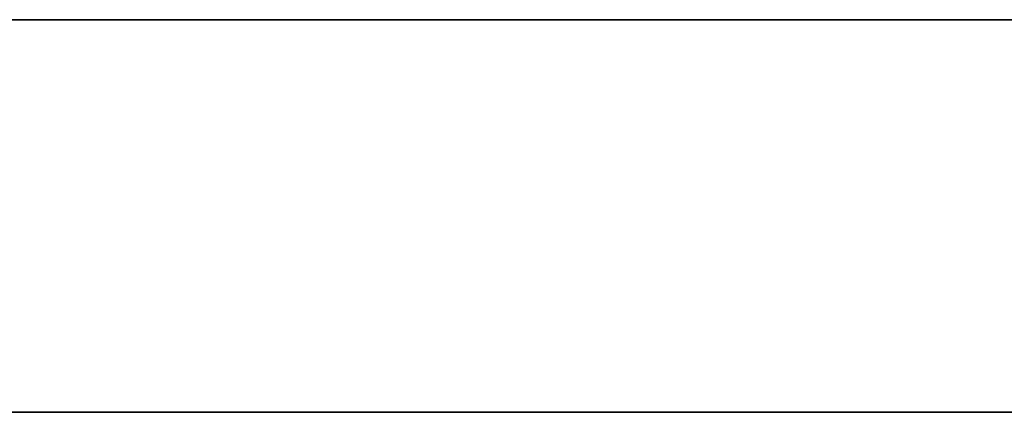
# Model space of a CAD drawing. Units: millimetres. Extents: x -1504 to -438, y -2 to 0.
# Drawn here: x -1350 to -1346, y -2 to 0 of the extents above; entities that cross this region are included whole.
import ezdxf

# ---------------------------------------------------------------- set-up
doc = ezdxf.new("R2010")
doc.units = ezdxf.units.MM
doc.header["$MEASUREMENT"] = 0
doc.layers.add('Default', color=1, linetype='Continuous', true_color=0xff0000)

msp = doc.modelspace()

# ---------------------------------------------------------------- linework, layer by layer
at = {"layer": 'Default'}
for p, q in [((-1503.616, 0, 265.7613), (-1203.616, 0, 265.7613)), ((-1203.616, 0, 565.7613), (-1503.616, 0, 565.7613)), ((-1348.0477, 0, 399.6339), (-1354.0364, 0, 389.8145)), ((-1351.2109, 0, 330.1215), (-1349.5652, 0, 330.3577)), ((-1350.7757, 0, 406.6067), (-1349.9904, 0, 407.6722)), ((-1350.62, 0, 339.2693), (-1349.9346, 0, 339.0117)), ((-1350.1405, 0, 344.3015), (-1350.595, 0, 344.4292)), ((-1350.4005, 0, 375.9387), (-1350.0748, 0, 376.1724)), ((-1350.3472, 0, 352.5536), (-1350.2208, 0, 352.5503)), ((-1349.9959, 0, 366.525), (-1350.3018, 0, 366.3728)), ((-1350.1906, 0, 334.6779), (-1350.2544, 0, 334.7133)), ((-1350.2208, 0, 352.5503), (-1350.0936, 0, 352.5494)), ((-1350.1253, 0, 334.6437), (-1350.1906, 0, 334.6779)), ((-1349.6871, 0, 344.1838), (-1350.1405, 0, 344.3015)), ((-1350.0584, 0, 334.6104), (-1350.1253, 0, 334.6437)), ((-1350.0936, 0, 352.5494), (-1349.9657, 0, 352.551)), ((-1350.0748, 0, 376.1724), (-1349.751, 0, 376.4217)), ((-1349.9898, 0, 334.5782), (-1350.0584, 0, 334.6104)), ((-1349.6902, 0, 366.6842), (-1349.9959, 0, 366.525)), ((-1349.9904, 0, 407.6722), (-1346.2745, 0, 412.5024)), ((-1349.9194, 0, 334.5469), (-1349.9898, 0, 334.5782)), ((-1349.9657, 0, 352.551), (-1349.8369, 0, 352.555)), ((-1349.9346, 0, 339.0117), (-1349.5953, 0, 338.8944)), ((-1349.8471, 0, 334.5166), (-1349.9194, 0, 334.5469)), ((-1349.7729, 0, 334.4871), (-1349.8471, 0, 334.5166)), ((-1349.8369, 0, 352.555), (-1349.7073, 0, 352.5616)), ((-1349.6967, 0, 334.4585), (-1349.7729, 0, 334.4871)), ((-1349.751, 0, 376.4217), (-1349.5901, 0, 376.5523)), ((-1349.7073, 0, 352.5616), (-1349.5768, 0, 352.5709)), ((-1349.6186, 0, 334.4307), (-1349.6967, 0, 334.4585)), ((-1349.0836, 0, 367.0205), (-1349.6902, 0, 366.6842)), ((-1349.236, 0, 344.0768), (-1349.6871, 0, 344.1838)), ((-1349.4566, 0, 334.3775), (-1349.6186, 0, 334.4307)), ((-1349.5953, 0, 338.8944), (-1349.2556, 0, 338.785)), ((-1349.5901, 0, 376.5523), (-1349.43, 0, 376.6871)), ((-1349.5768, 0, 352.5709), (-1349.4454, 0, 352.583)), ((-1349.5652, 0, 330.3577), (-1349.3464, 0, 330.3963)), ((-1349.287, 0, 334.3274), (-1349.4566, 0, 334.3775)), ((-1349.4454, 0, 352.583), (-1349.3132, 0, 352.5979)), ((-1349.43, 0, 376.6871), (-1349.271, 0, 376.826)), ((-1349.3464, 0, 330.3963), (-1349.1398, 0, 330.4388)), ((-1349.3132, 0, 352.5979), (-1349.18, 0, 352.6157)), ((-1349.1096, 0, 334.28), (-1349.287, 0, 334.3274)), ((-1349.271, 0, 376.826), (-1349.113, 0, 376.9691)), ((-1349.2556, 0, 338.785), (-1348.9135, 0, 338.6836)), ((-1348.7885, 0, 343.981), (-1349.236, 0, 344.0768)), ((-1349.18, 0, 352.6157), (-1349.0459, 0, 352.6365)), ((-1349.1398, 0, 330.4388), (-1349.0414, 0, 330.4618)), ((-1349.113, 0, 376.9691), (-1348.9563, 0, 377.1164)), ((-1348.9245, 0, 334.2353), (-1349.1096, 0, 334.28)), ((-1348.4906, 0, 367.376), (-1349.0836, 0, 367.0205)), ((-1349.0459, 0, 352.6365), (-1348.9108, 0, 352.6603)), ((-1349.0414, 0, 330.4618), (-1348.9464, 0, 330.4862)), ((-1348.9563, 0, 377.1164), (-1348.801, 0, 377.2681)), ((-1348.9464, 0, 330.4862), (-1348.8548, 0, 330.512)), ((-1348.7317, 0, 334.193), (-1348.9245, 0, 334.2353)), ((-1348.9135, 0, 338.6836), (-1348.5669, 0, 338.5906)), ((-1348.9108, 0, 352.6603), (-1348.7748, 0, 352.6871)), ((-1348.8548, 0, 330.512), (-1348.766, 0, 330.5391)), ((-1348.801, 0, 377.2681), (-1348.6471, 0, 377.4242)), ((-1348.3459, 0, 343.897), (-1348.7885, 0, 343.981)), ((-1348.7748, 0, 352.6871), (-1348.6379, 0, 352.717)), ((-1348.766, 0, 330.5391), (-1348.2464, 0, 330.7083)), ((-1348.5313, 0, 334.1528), (-1348.7317, 0, 334.193)), ((-1348.6471, 0, 377.4242), (-1348.4948, 0, 377.5847)), ((-1348.6379, 0, 352.717), (-1348.5002, 0, 352.7498)), ((-1348.5669, 0, 338.5906), (-1348.2139, 0, 338.5061)), ((-1348.5464, 0, 326.4519), (-1348.5483, 0, 326.3568)), ((-1348.5483, 0, 326.3568), (-1348.5476, 0, 326.2547)), ((-1348.5476, 0, 326.2547), (-1348.5445, 0, 326.1454)), ((-1348.5422, 0, 326.5401), (-1348.5464, 0, 326.4519)), ((-1348.5445, 0, 326.1454), (-1348.5387, 0, 326.0288)), ((-1348.5391, 0, 326.5816), (-1348.5422, 0, 326.5401)), ((-1348.5356, 0, 326.6215), (-1348.5391, 0, 326.5816)), ((-1348.5387, 0, 326.0288), (-1348.5303, 0, 325.9048)), ((-1348.5314, 0, 326.6598), (-1348.5356, 0, 326.6215)), ((-1348.5266, 0, 326.6964), (-1348.5314, 0, 326.6598)), ((-1348.1072, 0, 334.0783), (-1348.5313, 0, 334.1528)), ((-1348.5303, 0, 325.9048), (-1348.5054, 0, 325.6337)), ((-1348.5213, 0, 326.7314), (-1348.5266, 0, 326.6964)), ((-1348.5155, 0, 326.7648), (-1348.5213, 0, 326.7314)), ((-1348.5091, 0, 326.7966), (-1348.5155, 0, 326.7648)), ((-1348.5022, 0, 326.8269), (-1348.5091, 0, 326.7966)), ((-1348.5054, 0, 325.6337), (-1348.4692, 0, 325.331)), ((-1348.4947, 0, 326.8556), (-1348.5022, 0, 326.8269)), ((-1348.5002, 0, 352.7498), (-1348.3616, 0, 352.7856)), ((-1348.4948, 0, 377.5847), (-1348.3442, 0, 377.7497)), ((-1348.4867, 0, 326.8828), (-1348.4947, 0, 326.8556)), ((-1348.202, 0, 367.5593), (-1348.4906, 0, 367.376)), ((-1348.4825, 0, 326.8958), (-1348.4867, 0, 326.8828)), ((-1348.4782, 0, 326.9085), (-1348.4825, 0, 326.8958)), ((-1348.4737, 0, 326.9208), (-1348.4782, 0, 326.9085)), ((-1348.4692, 0, 326.9327), (-1348.4737, 0, 326.9208)), ((-1348.4645, 0, 326.9443), (-1348.4692, 0, 326.9327)), ((-1348.4692, 0, 325.331), (-1348.4214, 0, 324.9971)), ((-1348.4596, 0, 326.9555), (-1348.4645, 0, 326.9443)), ((-1348.4547, 0, 326.9663), (-1348.4596, 0, 326.9555)), ((-1348.4496, 0, 326.9768), (-1348.4547, 0, 326.9663)), ((-1348.4443, 0, 326.9869), (-1348.4496, 0, 326.9768)), ((-1348.4389, 0, 326.9967), (-1348.4443, 0, 326.9869)), ((-1348.4333, 0, 327.0061), (-1348.4389, 0, 326.9967)), ((-1348.4276, 0, 327.0152), (-1348.4333, 0, 327.0061)), ((-1348.4217, 0, 327.024), (-1348.4276, 0, 327.0152)), ((-1348.4156, 0, 327.0324), (-1348.4217, 0, 327.024)), ((-1348.4214, 0, 324.9971), (-1348.3628, 0, 324.6381)), ((-1348.4093, 0, 327.0405), (-1348.4156, 0, 327.0324)), ((-1348.4061, 0, 327.0444), (-1348.4093, 0, 327.0405)), ((-1348.4028, 0, 327.0483), (-1348.4061, 0, 327.0444)), ((-1348.3995, 0, 327.052), (-1348.4028, 0, 327.0483)), ((-1348.3962, 0, 327.0557), (-1348.3995, 0, 327.052)), ((-1348.3928, 0, 327.0593), (-1348.3962, 0, 327.0557)), ((-1348.3893, 0, 327.0629), (-1348.3928, 0, 327.0593)), ((-1348.3858, 0, 327.0663), (-1348.3893, 0, 327.0629)), ((-1348.3822, 0, 327.0697), (-1348.3858, 0, 327.0663)), ((-1348.3786, 0, 327.073), (-1348.3822, 0, 327.0697)), ((-1348.3749, 0, 327.0762), (-1348.3786, 0, 327.073)), ((-1348.3712, 0, 327.0793), (-1348.3749, 0, 327.0762)), ((-1348.3674, 0, 327.0824), (-1348.3712, 0, 327.0793)), ((-1348.3636, 0, 327.0854), (-1348.3674, 0, 327.0824)), ((-1348.3597, 0, 327.0883), (-1348.3636, 0, 327.0854)), ((-1348.3628, 0, 324.6381), (-1348.2941, 0, 324.2619)), ((-1348.3616, 0, 352.7856), (-1348.2223, 0, 352.8242)), ((-1348.3557, 0, 327.0911), (-1348.3597, 0, 327.0883)), ((-1348.3517, 0, 327.0939), (-1348.3557, 0, 327.0911)), ((-1348.3477, 0, 327.0966), (-1348.3517, 0, 327.0939)), ((-1348.3435, 0, 327.0992), (-1348.3477, 0, 327.0966)), ((-1347.9094, 0, 343.8254), (-1348.3459, 0, 343.897)), ((-1348.3442, 0, 377.7497), (-1348.1955, 0, 377.9193)), ((-1348.3393, 0, 327.1017), (-1348.3435, 0, 327.0992)), ((-1348.3351, 0, 327.1042), (-1348.3393, 0, 327.1017)), ((-1348.3308, 0, 327.1066), (-1348.3351, 0, 327.1042)), ((-1348.3264, 0, 327.1089), (-1348.3308, 0, 327.1066)), ((-1348.322, 0, 327.1112), (-1348.3264, 0, 327.1089)), ((-1348.3174, 0, 327.1134), (-1348.322, 0, 327.1112)), ((-1348.3129, 0, 327.1155), (-1348.3174, 0, 327.1134)), ((-1348.3082, 0, 327.1175), (-1348.3129, 0, 327.1155)), ((-1348.2988, 0, 327.1214), (-1348.3082, 0, 327.1175)), ((-1348.289, 0, 327.125), (-1348.2988, 0, 327.1214)), ((-1348.2941, 0, 324.2619), (-1348.2162, 0, 323.876)), ((-1348.279, 0, 327.1284), (-1348.289, 0, 327.125)), ((-1348.2687, 0, 327.1314), (-1348.279, 0, 327.1284)), ((-1348.2581, 0, 327.1343), (-1348.2687, 0, 327.1314)), ((-1348.2472, 0, 327.1368), (-1348.2581, 0, 327.1343)), ((-1348.236, 0, 327.1391), (-1348.2472, 0, 327.1368)), ((-1348.2464, 0, 330.7083), (-1348.1546, 0, 330.7347)), ((-1348.2245, 0, 327.1412), (-1348.236, 0, 327.1391)), ((-1348.2126, 0, 327.143), (-1348.2245, 0, 327.1412)), ((-1348.2223, 0, 352.8242), (-1347.9415, 0, 352.9101)), ((-1348.2162, 0, 323.876), (-1348.13, 0, 323.4883)), ((-1348.2139, 0, 338.5061), (-1347.8523, 0, 338.4303)), ((-1348.2005, 0, 327.1445), (-1348.2126, 0, 327.143)), ((-1347.9201, 0, 367.7453), (-1348.202, 0, 367.5593)), ((-1348.188, 0, 327.1459), (-1348.2005, 0, 327.1445)), ((-1348.1955, 0, 377.9193), (-1348.0488, 0, 378.0935)), ((-1348.1752, 0, 327.147), (-1348.188, 0, 327.1459)), ((-1348.1621, 0, 327.1478), (-1348.1752, 0, 327.147)), ((-1348.1486, 0, 327.1485), (-1348.1621, 0, 327.1478)), ((-1348.1546, 0, 330.7347), (-1348.0593, 0, 330.7597)), ((-1348.1206, 0, 327.1491), (-1348.1486, 0, 327.1485)), ((-1348.13, 0, 323.4883), (-1348.0363, 0, 323.1065)), ((-1348.0912, 0, 327.1488), (-1348.1206, 0, 327.1491)), ((-1347.6523, 0, 334.0099), (-1348.1072, 0, 334.0783)), ((-1348.0602, 0, 327.1477), (-1348.0912, 0, 327.1488)), ((-1348.0277, 0, 327.1458), (-1348.0602, 0, 327.1477)), ((-1348.0593, 0, 330.7597), (-1347.9596, 0, 330.783)), ((-1348.0488, 0, 378.0935), (-1347.9042, 0, 378.2723)), ((-1347.1418, 0, 401.0264), (-1348.0477, 0, 399.6339)), ((-1348.0363, 0, 323.1065), (-1347.936, 0, 322.7382)), ((-1347.9937, 0, 327.1431), (-1348.0277, 0, 327.1458)), ((-1347.9206, 0, 327.1356), (-1347.9937, 0, 327.1431)), ((-1347.9596, 0, 330.783), (-1347.8548, 0, 330.8042)), ((-1347.9415, 0, 352.9101), (-1347.658, 0, 353.0072)), ((-1347.936, 0, 322.7382), (-1347.8298, 0, 322.3913)), ((-1347.8406, 0, 327.1253), (-1347.9206, 0, 327.1356)), ((-1347.646, 0, 367.9333), (-1347.9201, 0, 367.7453)), ((-1347.4804, 0, 343.7668), (-1347.9094, 0, 343.8254)), ((-1347.9042, 0, 378.2723), (-1347.7618, 0, 378.4559)), ((-1347.8548, 0, 330.8042), (-1347.744, 0, 330.8231)), ((-1347.8523, 0, 338.4303), (-1347.4794, 0, 338.363)), ((-1347.6584, 0, 327.0975), (-1347.8406, 0, 327.1253)), ((-1347.8298, 0, 322.3913), (-1347.7748, 0, 322.2281)), ((-1347.7748, 0, 322.2281), (-1347.7182, 0, 322.0722)), ((-1347.7618, 0, 378.4559), (-1347.6215, 0, 378.6441)), ((-1347.744, 0, 330.8231), (-1347.6265, 0, 330.8393)), ((-1347.7182, 0, 322.0722), (-1347.6599, 0, 321.9235)), ((-1347.6599, 0, 321.9235), (-1347.5994, 0, 321.7821)), ((-1347.2043, 0, 327.0174), (-1347.6584, 0, 327.0975)), ((-1347.658, 0, 353.0072), (-1347.3723, 0, 353.1152)), ((-1345.5369, 0, 333.7625), (-1347.6523, 0, 334.0099)), ((-1347.3809, 0, 368.1226), (-1347.646, 0, 367.9333)), ((-1347.6265, 0, 330.8393), (-1347.5014, 0, 330.8525)), ((-1347.6215, 0, 378.6441), (-1347.347, 0, 379.0339)), ((-1347.5994, 0, 321.7821), (-1347.5684, 0, 321.7142)), ((-1347.5684, 0, 321.7142), (-1347.5366, 0, 321.6481)), ((-1347.5366, 0, 321.6481), (-1347.5043, 0, 321.5838)), ((-1347.5043, 0, 321.5838), (-1347.4712, 0, 321.5213)), ((-1347.5014, 0, 330.8525), (-1347.368, 0, 330.8624)), ((-1347.0598, 0, 343.7217), (-1347.4804, 0, 343.7668)), ((-1347.4794, 0, 338.363), (-1347.0893, 0, 338.3021)), ((-1347.4712, 0, 321.5213), (-1347.4374, 0, 321.4607)), ((-1347.4374, 0, 321.4607), (-1347.4029, 0, 321.4019)), ((-1347.4029, 0, 321.4019), (-1347.3675, 0, 321.3449)), ((-1347.1256, 0, 368.3128), (-1347.3809, 0, 368.1226)), ((-1347.3723, 0, 353.1152), (-1347.0845, 0, 353.2339)), ((-1347.368, 0, 330.8624), (-1347.2256, 0, 330.8687)), ((-1347.3675, 0, 321.3449), (-1347.3314, 0, 321.2898)), ((-1347.347, 0, 379.0339), (-1347.08, 0, 379.4407)), ((-1347.3314, 0, 321.2898), (-1347.2943, 0, 321.2365)), ((-1347.2943, 0, 321.2365), (-1347.2563, 0, 321.185)), ((-1347.2563, 0, 321.185), (-1347.2174, 0, 321.1354)), ((-1347.2256, 0, 330.8687), (-1347.0747, 0, 330.8716)), ((-1347.2174, 0, 321.1354), (-1347.1776, 0, 321.0876)), ((-1346.6549, 0, 326.9064), (-1347.2043, 0, 327.0174)), ((-1347.1776, 0, 321.0876), (-1347.1367, 0, 321.0416)), ((-1346.3875, 0, 402.1421), (-1347.1418, 0, 401.0264)), ((-1347.1367, 0, 321.0416), (-1347.0948, 0, 320.9975)), ((-1346.8797, 0, 368.5041), (-1347.1256, 0, 368.3128)), ((-1347.0948, 0, 320.9975), (-1347.0518, 0, 320.9552)), ((-1347.0893, 0, 338.3021), (-1341.0206, 0, 337.5611)), ((-1347.0845, 0, 353.2339), (-1346.7949, 0, 353.363)), ((-1347.08, 0, 379.4407), (-1346.8197, 0, 379.8637)), ((-1347.0747, 0, 330.8716), (-1346.9156, 0, 330.8712)), ((-1346.6476, 0, 343.69), (-1347.0598, 0, 343.7217)), ((-1347.0518, 0, 320.9552), (-1347.0299, 0, 320.9348)), ((-1347.0299, 0, 320.9348), (-1347.0077, 0, 320.9148)), ((-1347.0077, 0, 320.9148), (-1346.9852, 0, 320.8953)), ((-1346.9852, 0, 320.8953), (-1346.9624, 0, 320.8762)), ((-1346.9624, 0, 320.8762), (-1346.9393, 0, 320.8576)), ((-1346.9393, 0, 320.8576), (-1346.9159, 0, 320.8395)), ((-1346.9159, 0, 320.8395), (-1346.8923, 0, 320.8218)), ((-1346.9156, 0, 330.8712), (-1346.7489, 0, 330.8677)), ((-1346.8923, 0, 320.8218), (-1346.8683, 0, 320.8046)), ((-1346.6427, 0, 368.697), (-1346.8797, 0, 368.5041)), ((-1346.8683, 0, 320.8046), (-1346.844, 0, 320.7878)), ((-1346.844, 0, 320.7878), (-1346.8194, 0, 320.7715)), ((-1346.8197, 0, 379.8637), (-1346.5656, 0, 380.3018)), ((-1346.8194, 0, 320.7715), (-1346.7944, 0, 320.7557)), ((-1346.7949, 0, 353.363), (-1346.504, 0, 353.5022)), ((-1346.7944, 0, 320.7557), (-1346.7691, 0, 320.7403)), ((-1346.7691, 0, 320.7403), (-1346.7435, 0, 320.7254)), ((-1346.7489, 0, 330.8677), (-1346.3947, 0, 330.8524)), ((-1346.7435, 0, 320.7254), (-1346.7176, 0, 320.711)), ((-1346.7176, 0, 320.711), (-1346.6913, 0, 320.697)), ((-1346.6913, 0, 320.697), (-1346.6647, 0, 320.6835)), ((-1346.6647, 0, 320.6835), (-1346.6378, 0, 320.6704)), ((-1346.0438, 0, 326.7657), (-1346.6549, 0, 326.9064)), ((-1346.2436, 0, 343.6715), (-1346.6476, 0, 343.69)), ((-1346.4141, 0, 368.8923), (-1346.6427, 0, 368.697)), ((-1346.6378, 0, 320.6704), (-1346.6104, 0, 320.6578)), ((-1346.6104, 0, 320.6578), (-1346.5828, 0, 320.6457)), ((-1346.5828, 0, 320.6457), (-1346.5547, 0, 320.634)), ((-1346.5656, 0, 380.3018), (-1346.3167, 0, 380.7542)), ((-1346.5547, 0, 320.634), (-1346.5263, 0, 320.6228)), ((-1346.5263, 0, 320.6228), (-1346.4976, 0, 320.612)), ((-1346.504, 0, 353.5022), (-1346.2119, 0, 353.6513)), ((-1346.4976, 0, 320.612), (-1346.439, 0, 320.5917)), ((-1346.439, 0, 320.5917), (-1346.3789, 0, 320.573)), ((-1346.1933, 0, 369.0903), (-1346.4141, 0, 368.8923)), ((-1346.3947, 0, 330.8524), (-1346.016, 0, 330.8273)), ((-1345.7426, 0, 403.0549), (-1346.3875, 0, 402.1421)), ((-1346.3789, 0, 320.573), (-1346.3173, 0, 320.556)), ((-1346.3173, 0, 320.556), (-1346.2543, 0, 320.5404)), ((-1346.3167, 0, 380.7542), (-1345.8322, 0, 381.6979)), ((-1346.2745, 0, 412.5024), (-1345.1116, 0, 414.1087)), ((-1346.2543, 0, 320.5404), (-1346.1897, 0, 320.5263)), ((-1345.8473, 0, 343.6661), (-1346.2436, 0, 343.6715)), ((-1346.2119, 0, 353.6513), (-1345.9191, 0, 353.81)), ((-1345.9798, 0, 369.2916), (-1346.1933, 0, 369.0903)), ((-1346.1897, 0, 320.5263), (-1346.1236, 0, 320.5135)), ((-1346.1236, 0, 320.5135), (-1346.056, 0, 320.5021)), ((-1346.056, 0, 320.5021), (-1345.9868, 0, 320.4919)), ((-1345.7255, 0, 326.6846), (-1346.0438, 0, 326.7657)), ((-1346.016, 0, 330.8273), (-1345.2012, 0, 330.7536)), ((-1345.9868, 0, 320.4919), (-1345.9161, 0, 320.4828)), ((-1348.8596, -1.697, 478.8948), (-1354.0875, -1.697, 471.7309)), ((-1348.3882, -1.697, 489.3125), (-1351.5001, -1.697, 492.0028)), ((-1348.6844, -1.697, 432.9769), (-1351.4019, -1.697, 425.4584)), ((-1350.3295, -1.697, 459.2201), (-1350.1752, -1.697, 459.6246)), ((-1350.3145, -1.697, 485.6144), (-1350.2351, -1.697, 485.5647)), ((-1350.2351, -1.697, 485.5647), (-1350.1565, -1.697, 485.5133)), ((-1350.1752, -1.697, 459.6246), (-1350.0111, -1.697, 460.0264)), ((-1350.1565, -1.697, 485.5133), (-1350.0786, -1.697, 485.4601)), ((-1350.0786, -1.697, 485.4601), (-1350.0016, -1.697, 485.4053)), ((-1350.0111, -1.697, 460.0264), (-1349.6348, -1.697, 460.8737)), ((-1350.0016, -1.697, 485.4053), (-1349.9254, -1.697, 485.3489)), ((-1349.9254, -1.697, 485.3489), (-1349.85, -1.697, 485.291)), ((-1349.85, -1.697, 485.291), (-1349.7756, -1.697, 485.2316)), ((-1349.7756, -1.697, 485.2316), (-1349.702, -1.697, 485.1707)), ((-1349.702, -1.697, 485.1707), (-1349.5578, -1.697, 485.0447)), ((-1349.6348, -1.697, 460.8737), (-1348.5607, -1.697, 463.1078)), ((-1349.5578, -1.697, 485.0447), (-1349.4175, -1.697, 484.9136)), ((-1349.4175, -1.697, 484.9136), (-1349.2814, -1.697, 484.7776)), ((-1349.2814, -1.697, 484.7776), (-1349.1496, -1.697, 484.6371)), ((-1349.1496, -1.697, 484.6371), (-1349.0224, -1.697, 484.4927)), ((-1349.0224, -1.697, 484.4927), (-1348.8999, -1.697, 484.3445)), ((-1348.8999, -1.697, 484.3445), (-1348.7824, -1.697, 484.1932)), ((-1348.604, -1.697, 479.2551), (-1348.8596, -1.697, 478.8948)), ((-1348.7824, -1.697, 484.1932), (-1348.6701, -1.697, 484.0389)), ((-1348.4007, -1.697, 433.835), (-1348.6844, -1.697, 432.9769)), ((-1348.6701, -1.697, 484.0389), (-1348.5632, -1.697, 483.8822)), ((-1348.4863, -1.697, 479.4301), (-1348.604, -1.697, 479.2551)), ((-1348.5632, -1.697, 483.8822), (-1348.4618, -1.697, 483.7234)), ((-1348.5607, -1.697, 463.1078), (-1345.3173, -1.697, 469.7114)), ((-1348.3759, -1.697, 479.6022), (-1348.4863, -1.697, 479.4301)), ((-1348.4618, -1.697, 483.7234), (-1348.3662, -1.697, 483.563)), ((-1347.7202, -1.697, 436.1843), (-1348.4007, -1.697, 433.835)), ((-1348.3583, -1.697, 489.2884), (-1348.3882, -1.697, 489.3125)), ((-1348.2732, -1.697, 479.772), (-1348.3759, -1.697, 479.6022)), ((-1348.3662, -1.697, 483.563), (-1348.2766, -1.697, 483.4012)), ((-1348.3312, -1.697, 489.2674), (-1348.3583, -1.697, 489.2884)), ((-1348.3322, -1.697, 539.8282), (-1348.3357, -1.697, 539.7395)), ((-1348.3357, -1.697, 539.7395), (-1348.1559, -1.697, 490.2231)), ((-1348.3301, -1.697, 539.8577), (-1348.3322, -1.697, 539.8282)), ((-1348.3065, -1.697, 489.2492), (-1348.3312, -1.697, 489.2674)), ((-1348.329, -1.697, 539.8693), (-1348.3301, -1.697, 539.8577)), ((-1348.3278, -1.697, 539.8792), (-1348.329, -1.697, 539.8693)), ((-1348.3266, -1.697, 539.8875), (-1348.3278, -1.697, 539.8792)), ((-1348.3259, -1.697, 539.8911), (-1348.3266, -1.697, 539.8875)), ((-1348.3253, -1.697, 539.8944), (-1348.3259, -1.697, 539.8911)), ((-1348.3246, -1.697, 539.8974), (-1348.3253, -1.697, 539.8944)), ((-1348.324, -1.697, 539.9001), (-1348.3246, -1.697, 539.8974)), ((-1348.3233, -1.697, 539.9025), (-1348.324, -1.697, 539.9001)), ((-1348.3226, -1.697, 539.9047), (-1348.3233, -1.697, 539.9025)), ((-1348.3222, -1.697, 539.9057), (-1348.3226, -1.697, 539.9047)), ((-1348.3219, -1.697, 539.9067), (-1348.3222, -1.697, 539.9057)), ((-1348.3215, -1.697, 539.9076), (-1348.3219, -1.697, 539.9067)), ((-1348.3211, -1.697, 539.9085), (-1348.3215, -1.697, 539.9076)), ((-1348.3208, -1.697, 539.9093), (-1348.3211, -1.697, 539.9085)), ((-1348.3204, -1.697, 539.9101), (-1348.3208, -1.697, 539.9093)), ((-1348.32, -1.697, 539.9109), (-1348.3204, -1.697, 539.9101)), ((-1348.3197, -1.697, 539.9117), (-1348.32, -1.697, 539.9109)), ((-1348.3193, -1.697, 539.9124), (-1348.3197, -1.697, 539.9117)), ((-1348.3189, -1.697, 539.913), (-1348.3193, -1.697, 539.9124)), ((-1348.3181, -1.697, 539.9144), (-1348.3189, -1.697, 539.913)), ((-1348.3173, -1.697, 539.9156), (-1348.3181, -1.697, 539.9144)), ((-1348.3165, -1.697, 539.9168), (-1348.3173, -1.697, 539.9156)), ((-1348.3149, -1.697, 539.9191), (-1348.3165, -1.697, 539.9168)), ((-1348.3132, -1.697, 539.9214), (-1348.3149, -1.697, 539.9191)), ((-1348.3114, -1.697, 539.9236), (-1348.3132, -1.697, 539.9214)), ((-1348.3096, -1.697, 539.9257), (-1348.3114, -1.697, 539.9236)), ((-1348.3077, -1.697, 539.9277), (-1348.3096, -1.697, 539.9257)), ((-1348.3058, -1.697, 539.9297), (-1348.3077, -1.697, 539.9277)), ((-1348.2837, -1.697, 489.2334), (-1348.3065, -1.697, 489.2492)), ((-1348.3048, -1.697, 539.9307), (-1348.3058, -1.697, 539.9297)), ((-1348.3038, -1.697, 539.9316), (-1348.3048, -1.697, 539.9307)), ((-1348.3028, -1.697, 539.9326), (-1348.3038, -1.697, 539.9316)), ((-1348.3017, -1.697, 539.9335), (-1348.3028, -1.697, 539.9326)), ((-1348.3006, -1.697, 539.9344), (-1348.3017, -1.697, 539.9335)), ((-1348.2996, -1.697, 539.9353), (-1348.3006, -1.697, 539.9344)), ((-1348.2985, -1.697, 539.9361), (-1348.2996, -1.697, 539.9353)), ((-1348.2973, -1.697, 539.937), (-1348.2985, -1.697, 539.9361)), ((-1348.295, -1.697, 539.9386), (-1348.2973, -1.697, 539.937)), ((-1348.2926, -1.697, 539.9402), (-1348.295, -1.697, 539.9386)), ((-1348.2901, -1.697, 539.9418), (-1348.2926, -1.697, 539.9402)), ((-1348.2875, -1.697, 539.9432), (-1348.2901, -1.697, 539.9418)), ((-1348.2849, -1.697, 539.9447), (-1348.2875, -1.697, 539.9432)), ((-1348.2821, -1.697, 539.946), (-1348.2849, -1.697, 539.9447)), ((-1348.2783, -1.697, 489.2299), (-1348.2837, -1.697, 489.2334)), ((-1348.2792, -1.697, 539.9473), (-1348.2821, -1.697, 539.946)), ((-1348.2762, -1.697, 539.9486), (-1348.2792, -1.697, 539.9473)), ((-1348.2756, -1.697, 489.2282), (-1348.2783, -1.697, 489.2299)), ((-1348.2766, -1.697, 483.4012), (-1348.1931, -1.697, 483.2385)), ((-1348.2732, -1.697, 539.9498), (-1348.2762, -1.697, 539.9486)), ((-1348.2729, -1.697, 489.2266), (-1348.2756, -1.697, 489.2282)), ((-1348.27, -1.697, 539.9509), (-1348.2732, -1.697, 539.9498)), ((-1348.1787, -1.697, 479.9398), (-1348.2732, -1.697, 479.772)), ((-1348.2716, -1.697, 489.2259), (-1348.2729, -1.697, 489.2266)), ((-1348.2703, -1.697, 489.2252), (-1348.2716, -1.697, 489.2259)), ((-1348.269, -1.697, 489.2245), (-1348.2703, -1.697, 489.2252)), ((-1348.2667, -1.697, 539.952), (-1348.27, -1.697, 539.9509)), ((-1348.2676, -1.697, 489.2239), (-1348.269, -1.697, 489.2245)), ((-1348.2663, -1.697, 489.2233), (-1348.2676, -1.697, 489.2239)), ((-1348.2632, -1.697, 539.9531), (-1348.2667, -1.697, 539.952)), ((-1348.265, -1.697, 489.2228), (-1348.2663, -1.697, 489.2233)), ((-1348.2637, -1.697, 489.2223), (-1348.265, -1.697, 489.2228)), ((-1348.2625, -1.697, 489.2219), (-1348.2637, -1.697, 489.2223)), ((-1348.2597, -1.697, 539.9541), (-1348.2632, -1.697, 539.9531)), ((-1348.2612, -1.697, 489.2215), (-1348.2625, -1.697, 489.2219)), ((-1348.2599, -1.697, 489.2212), (-1348.2612, -1.697, 489.2215)), ((-1348.2586, -1.697, 489.2209), (-1348.2599, -1.697, 489.2212)), ((-1348.256, -1.697, 539.955), (-1348.2597, -1.697, 539.9541)), ((-1348.2574, -1.697, 489.2207), (-1348.2586, -1.697, 489.2209)), ((-1348.2561, -1.697, 489.2206), (-1348.2574, -1.697, 489.2207)), ((-1348.2549, -1.697, 489.2205), (-1348.2561, -1.697, 489.2206)), ((-1348.2523, -1.697, 539.9559), (-1348.256, -1.697, 539.955)), ((-1348.2536, -1.697, 489.2206), (-1348.2549, -1.697, 489.2205)), ((-1348.2524, -1.697, 489.2207), (-1348.2536, -1.697, 489.2206)), ((-1348.2511, -1.697, 489.2208), (-1348.2524, -1.697, 489.2207)), ((-1348.2484, -1.697, 539.9568), (-1348.2523, -1.697, 539.9559)), ((-1348.2499, -1.697, 489.2211), (-1348.2511, -1.697, 489.2208)), ((-1348.2487, -1.697, 489.2214), (-1348.2499, -1.697, 489.2211)), ((-1348.2475, -1.697, 489.2219), (-1348.2487, -1.697, 489.2214)), ((-1348.2401, -1.697, 539.9584), (-1348.2484, -1.697, 539.9568)), ((-1348.2463, -1.697, 489.2224), (-1348.2475, -1.697, 489.2219)), ((-1348.2451, -1.697, 489.223), (-1348.2463, -1.697, 489.2224)), ((-1348.2439, -1.697, 489.2237), (-1348.2451, -1.697, 489.223)), ((-1348.2427, -1.697, 489.2246), (-1348.2439, -1.697, 489.2237)), ((-1348.2415, -1.697, 489.2255), (-1348.2427, -1.697, 489.2246)), ((-1348.2403, -1.697, 489.2265), (-1348.2415, -1.697, 489.2255)), ((-1348.2391, -1.697, 489.2276), (-1348.2403, -1.697, 489.2265)), ((-1348.2314, -1.697, 539.9598), (-1348.2401, -1.697, 539.9584)), ((-1348.2379, -1.697, 489.2289), (-1348.2391, -1.697, 489.2276)), ((-1348.2368, -1.697, 489.2302), (-1348.2379, -1.697, 489.2289)), ((-1348.2356, -1.697, 489.2317), (-1348.2368, -1.697, 489.2302)), ((-1348.2345, -1.697, 489.2333), (-1348.2356, -1.697, 489.2317)), ((-1348.2333, -1.697, 489.2351), (-1348.2345, -1.697, 489.2333)), ((-1348.2322, -1.697, 489.2369), (-1348.2333, -1.697, 489.2351)), ((-1348.231, -1.697, 489.2389), (-1348.2322, -1.697, 489.2369)), ((-1348.222, -1.697, 539.961), (-1348.2314, -1.697, 539.9598)), ((-1348.2299, -1.697, 489.241), (-1348.231, -1.697, 489.2389)), ((-1348.2288, -1.697, 489.2433), (-1348.2299, -1.697, 489.241)), ((-1348.2277, -1.697, 489.2457), (-1348.2288, -1.697, 489.2433)), ((-1348.2266, -1.697, 489.2482), (-1348.2277, -1.697, 489.2457)), ((-1348.2254, -1.697, 489.2509), (-1348.2266, -1.697, 489.2482)), ((-1348.2243, -1.697, 489.2537), (-1348.2254, -1.697, 489.2509)), ((-1348.2232, -1.697, 489.2567), (-1348.2243, -1.697, 489.2537)), ((-1348.2222, -1.697, 489.2598), (-1348.2232, -1.697, 489.2567)), ((-1348.22, -1.697, 489.2666), (-1348.2222, -1.697, 489.2598)), ((-1348.2121, -1.697, 539.9621), (-1348.222, -1.697, 539.961)), ((-1348.2179, -1.697, 489.274), (-1348.22, -1.697, 489.2666)), ((-1348.2157, -1.697, 489.282), (-1348.2179, -1.697, 489.274)), ((-1348.2137, -1.697, 489.2908), (-1348.2157, -1.697, 489.282)), ((-1348.2116, -1.697, 489.3003), (-1348.2137, -1.697, 489.2908)), ((-1348.2015, -1.697, 539.9631), (-1348.2121, -1.697, 539.9621)), ((-1348.2075, -1.697, 489.3215), (-1348.2116, -1.697, 489.3003)), ((-1348.2036, -1.697, 489.346), (-1348.2075, -1.697, 489.3215)), ((-1348.1997, -1.697, 489.3738), (-1348.2036, -1.697, 489.346)), ((-1348.1784, -1.697, 539.9647), (-1348.2015, -1.697, 539.9631)), ((-1348.1923, -1.697, 489.4402), (-1348.1997, -1.697, 489.3738)), ((-1348.1931, -1.697, 483.2385), (-1348.1161, -1.697, 483.0753)), ((-1348.1852, -1.697, 489.5224), (-1348.1923, -1.697, 489.4402)), ((-1348.1785, -1.697, 489.6219), (-1348.1852, -1.697, 489.5224)), ((-1348.1346, -1.697, 480.0231), (-1348.1787, -1.697, 479.9398)), ((-1348.1559, -1.697, 490.2231), (-1348.1785, -1.697, 489.6219)), ((-1348.1525, -1.697, 539.9658), (-1348.1784, -1.697, 539.9647)), ((-1348.1236, -1.697, 539.9666), (-1348.1525, -1.697, 539.9658)), ((-1348.0927, -1.697, 480.1061), (-1348.1346, -1.697, 480.0231)), ((-1346.7876, -1.697, 539.9674), (-1348.1236, -1.697, 539.9666)), ((-1348.1161, -1.697, 483.0753), (-1348.08, -1.697, 482.9935)), ((-1348.0531, -1.697, 480.1888), (-1348.0927, -1.697, 480.1061)), ((-1348.08, -1.697, 482.9935), (-1348.0457, -1.697, 482.9116)), ((-1348.0157, -1.697, 480.2714), (-1348.0531, -1.697, 480.1888)), ((-1348.0457, -1.697, 482.9116), (-1348.013, -1.697, 482.8296)), ((-1347.9808, -1.697, 480.3538), (-1348.0157, -1.697, 480.2714)), ((-1348.013, -1.697, 482.8296), (-1347.9821, -1.697, 482.7476)), ((-1347.9821, -1.697, 482.7476), (-1347.953, -1.697, 482.6654)), ((-1347.9482, -1.697, 480.4361), (-1347.9808, -1.697, 480.3538)), ((-1347.953, -1.697, 482.6654), (-1347.9257, -1.697, 482.5831)), ((-1347.918, -1.697, 480.5183), (-1347.9482, -1.697, 480.4361)), ((-1347.9257, -1.697, 482.5831), (-1347.9002, -1.697, 482.5008)), ((-1347.8904, -1.697, 480.6006), (-1347.918, -1.697, 480.5183)), ((-1347.9002, -1.697, 482.5008), (-1347.8766, -1.697, 482.4184)), ((-1347.8653, -1.697, 480.6829), (-1347.8904, -1.697, 480.6006)), ((-1347.8766, -1.697, 482.4184), (-1347.8549, -1.697, 482.3359)), ((-1347.8428, -1.697, 480.7653), (-1347.8653, -1.697, 480.6829)), ((-1347.8549, -1.697, 482.3359), (-1347.8351, -1.697, 482.2534)), ((-1347.8227, -1.697, 480.8478), (-1347.8428, -1.697, 480.7653)), ((-1347.8351, -1.697, 482.2534), (-1347.8173, -1.697, 482.1708)), ((-1347.8052, -1.697, 480.9303), (-1347.8227, -1.697, 480.8478)), ((-1347.8173, -1.697, 482.1708), (-1347.8014, -1.697, 482.0882)), ((-1347.79, -1.697, 481.0129), (-1347.8052, -1.697, 480.9303)), ((-1347.8014, -1.697, 482.0882), (-1347.7876, -1.697, 482.0055)), ((-1347.7773, -1.697, 481.0955), (-1347.79, -1.697, 481.0129)), ((-1347.7876, -1.697, 482.0055), (-1347.7758, -1.697, 481.9228)), ((-1347.7669, -1.697, 481.1782), (-1347.7773, -1.697, 481.0955)), ((-1347.7758, -1.697, 481.9228), (-1347.7661, -1.697, 481.8401)), ((-1347.7589, -1.697, 481.2609), (-1347.7669, -1.697, 481.1782)), ((-1347.7661, -1.697, 481.8401), (-1347.7585, -1.697, 481.7573)), ((-1347.7532, -1.697, 481.3436), (-1347.7589, -1.697, 481.2609)), ((-1347.7585, -1.697, 481.7573), (-1347.7531, -1.697, 481.6746)), ((-1347.7498, -1.697, 481.4263), (-1347.7532, -1.697, 481.3436)), ((-1347.7531, -1.697, 481.6746), (-1347.7498, -1.697, 481.5918)), ((-1347.7498, -1.697, 481.5918), (-1347.7487, -1.697, 481.5091)), ((-1347.7487, -1.697, 481.5091), (-1347.7498, -1.697, 481.4263)), ((-1347.4882, -1.697, 436.9357), (-1347.7202, -1.697, 436.1843)), ((-1347.2246, -1.697, 437.696), (-1347.4882, -1.697, 436.9357)), ((-1346.2644, -1.697, 440.2916), (-1347.2246, -1.697, 437.696)), ((-1346.7866, -1.697, 539.9673), (-1346.7876, -1.697, 539.9674)), ((-1346.786, -1.697, 539.9673), (-1346.7866, -1.697, 539.9673)), ((-1346.7855, -1.697, 539.9672), (-1346.786, -1.697, 539.9673)), ((-1346.785, -1.697, 539.9672), (-1346.7855, -1.697, 539.9672)), ((-1346.7844, -1.697, 539.9671), (-1346.785, -1.697, 539.9672)), ((-1346.7839, -1.697, 539.967), (-1346.7844, -1.697, 539.9671)), ((-1346.7834, -1.697, 539.9669), (-1346.7839, -1.697, 539.967)), ((-1346.7828, -1.697, 539.9667), (-1346.7834, -1.697, 539.9669)), ((-1346.7823, -1.697, 539.9665), (-1346.7828, -1.697, 539.9667)), ((-1346.7817, -1.697, 539.9663), (-1346.7823, -1.697, 539.9665)), ((-1346.7812, -1.697, 539.966), (-1346.7817, -1.697, 539.9663)), ((-1346.7807, -1.697, 539.9657), (-1346.7812, -1.697, 539.966)), ((-1346.7801, -1.697, 539.9653), (-1346.7807, -1.697, 539.9657)), ((-1346.7796, -1.697, 539.9649), (-1346.7801, -1.697, 539.9653)), ((-1346.7791, -1.697, 539.9644), (-1346.7796, -1.697, 539.9649)), ((-1346.7785, -1.697, 539.9639), (-1346.7791, -1.697, 539.9644)), ((-1346.778, -1.697, 539.9634), (-1346.7785, -1.697, 539.9639)), ((-1346.7774, -1.697, 539.9627), (-1346.778, -1.697, 539.9634)), ((-1346.7769, -1.697, 539.962), (-1346.7774, -1.697, 539.9627)), ((-1346.7764, -1.697, 539.9613), (-1346.7769, -1.697, 539.962)), ((-1346.7758, -1.697, 539.9605), (-1346.7764, -1.697, 539.9613)), ((-1346.7753, -1.697, 539.9596), (-1346.7758, -1.697, 539.9605)), ((-1346.7747, -1.697, 539.9586), (-1346.7753, -1.697, 539.9596)), ((-1346.7742, -1.697, 539.9575), (-1346.7747, -1.697, 539.9586)), ((-1346.7737, -1.697, 539.9564), (-1346.7742, -1.697, 539.9575)), ((-1346.7731, -1.697, 539.9552), (-1346.7737, -1.697, 539.9564)), ((-1346.7726, -1.697, 539.9539), (-1346.7731, -1.697, 539.9552)), ((-1346.7721, -1.697, 539.9525), (-1346.7726, -1.697, 539.9539)), ((-1346.7715, -1.697, 539.951), (-1346.7721, -1.697, 539.9525)), ((-1346.771, -1.697, 539.9494), (-1346.7715, -1.697, 539.951)), ((-1346.7704, -1.697, 539.9478), (-1346.771, -1.697, 539.9494)), ((-1346.7694, -1.697, 539.9441), (-1346.7704, -1.697, 539.9478)), ((-1346.7683, -1.697, 539.94), (-1346.7694, -1.697, 539.9441)), ((-1346.7672, -1.697, 539.9354), (-1346.7683, -1.697, 539.94)), ((-1346.7661, -1.697, 539.9304), (-1346.7672, -1.697, 539.9354)), ((-1346.765, -1.697, 539.9249), (-1346.7661, -1.697, 539.9304)), ((-1346.7629, -1.697, 539.9122), (-1346.765, -1.697, 539.9249)), ((-1346.7607, -1.697, 539.8973), (-1346.7629, -1.697, 539.9122)), ((-1346.7586, -1.697, 539.8798), (-1346.7607, -1.697, 539.8973)), ((-1346.7543, -1.697, 539.8367), (-1346.7586, -1.697, 539.8798)), ((-1346.7458, -1.697, 539.7121), (-1346.7543, -1.697, 539.8367)), ((-1346.7373, -1.697, 539.5263), (-1346.7458, -1.697, 539.7121)), ((-1346.721, -1.697, 538.9219), (-1346.7373, -1.697, 539.5263)), ((-1346.6633, -1.697, 488.6681), (-1346.721, -1.697, 538.9219)), ((-1346.6601, -1.697, 488.5895), (-1346.6633, -1.697, 488.6681)), ((-1346.656, -1.697, 488.5262), (-1346.6601, -1.697, 488.5895)), ((-1346.651, -1.697, 488.4684), (-1346.656, -1.697, 488.5262)), ((-1346.6447, -1.697, 488.4137), (-1346.651, -1.697, 488.4684)), ((-1346.6372, -1.697, 488.3618), (-1346.6447, -1.697, 488.4137)), ((-1346.633, -1.697, 488.3368), (-1346.6372, -1.697, 488.3618)), ((-1346.6284, -1.697, 488.3123), (-1346.633, -1.697, 488.3368)), ((-1346.6233, -1.697, 488.2883), (-1346.6284, -1.697, 488.3123)), ((-1346.6179, -1.697, 488.2648), (-1346.6233, -1.697, 488.2883)), ((-1346.6121, -1.697, 488.2418), (-1346.6179, -1.697, 488.2648)), ((-1346.6059, -1.697, 488.219), (-1346.6121, -1.697, 488.2418)), ((-1346.5991, -1.697, 488.1966), (-1346.6059, -1.697, 488.219)), ((-1346.592, -1.697, 488.1745), (-1346.5991, -1.697, 488.1966)), ((-1346.5843, -1.697, 488.1525), (-1346.592, -1.697, 488.1745)), ((-1346.5761, -1.697, 488.1308), (-1346.5843, -1.697, 488.1525)), ((-1346.5675, -1.697, 488.1092), (-1346.5761, -1.697, 488.1308)), ((-1346.5583, -1.697, 488.0876), (-1346.5675, -1.697, 488.1092)), ((-1346.5485, -1.697, 488.0661), (-1346.5583, -1.697, 488.0876)), ((-1346.5382, -1.697, 488.0445), (-1346.5485, -1.697, 488.0661)), ((-1346.5273, -1.697, 488.0229), (-1346.5382, -1.697, 488.0445)), ((-1346.5157, -1.697, 488.0012), (-1346.5273, -1.697, 488.0229)), ((-1346.5036, -1.697, 487.9793), (-1346.5157, -1.697, 488.0012)), ((-1346.4909, -1.697, 487.9571), (-1346.5036, -1.697, 487.9793)), ((-1346.4634, -1.697, 487.9121), (-1346.4909, -1.697, 487.9571)), ((-1346.4331, -1.697, 487.8656), (-1346.4634, -1.697, 487.9121)), ((-1346.4, -1.697, 487.8173), (-1346.4331, -1.697, 487.8656)), ((-1346.3639, -1.697, 487.7668), (-1346.4, -1.697, 487.8173)), ((-1346.2828, -1.697, 487.6588), (-1346.3639, -1.697, 487.7668)), ((-1346.1921, -1.697, 487.544), (-1346.2828, -1.697, 487.6588)), ((-1345.9053, -1.697, 441.3417), (-1346.2644, -1.697, 440.2916)), ((-1346.0949, -1.697, 487.426), (-1346.1921, -1.697, 487.544)), ((-1345.9941, -1.697, 487.3084), (-1346.0949, -1.697, 487.426)), ((-1345.8928, -1.697, 487.1946), (-1345.9941, -1.697, 487.3084))]:
    msp.add_line(p, q, dxfattribs=at)

doc.saveas('drawing.dxf')
